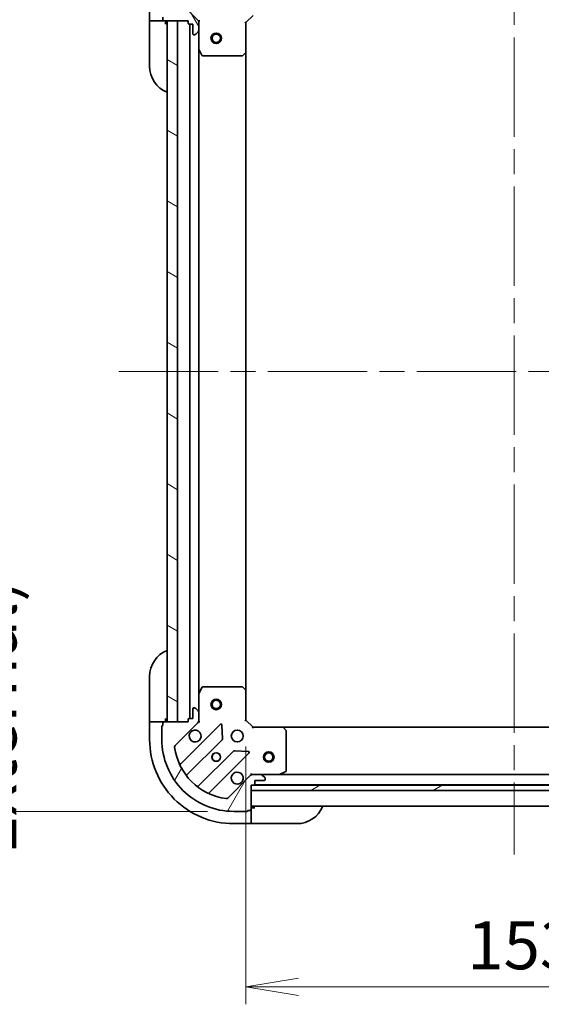
# Model space of a CAD drawing. Units: millimetres. Extents: x 72 to 8344, y 40 to 1586.
# Drawn here: x 2221 to 2370, y 1147 to 1428 of the extents above; entities that cross this region are included whole.
import ezdxf

# ---------------------------------------------------------------- set-up
doc = ezdxf.new("R2010")
doc.units = ezdxf.units.MM
doc.header["$LTSCALE"] = 5
doc.linetypes.add('CHAIN', pattern=[0.35429999999999995, 0.2362, -0.0295, 0.0591, -0.0295])
doc.layers.get('Defpoints').update_dxf_attribs({"lineweight": 25})
for name, color, linetype, lineweight in [('Centerline (ISO)', 131, 'Continuous', 18), ('Dimension (ISO)', 7, 'Continuous', 18), ('Hatch (ISO)', 1, 'Continuous', 18), ('Visible (ISO)', 7, 'Continuous', 35)]:
    doc.layers.add(name, color=color, linetype=linetype, lineweight=lineweight)
doc.styles.add('Note Text (TK)', font='MS PGothic.ttf')
doc.dimstyles.new('Default - Method 1b (TK)', dxfattribs={"dimscale": 5, "dimtxt": 2.5, "dimasz": 2.5, "dimexe": 1, "dimexo": 1.499999999999999, "dimgap": 1, "dimtad": 1, "dimdsep": 46, "dimtxsty": 'Note Text (TK)', "dimblk": 'OPEN', "dimcen": 0.09, "dimdle": 5, "dimclrd": 100, "dimclre": 100, "dimclrt": 7, "dimadec": 1, "dimazin": 1, "dimtfac": 1, "dimtmove": 0, "dimatfit": 3, "dimldrblk": 'OPEN', "dimfxl": 1, "dimtolj": 1, "dimlwd": -1, "dimlwe": -1, "dimarcsym": 0})

# ---------------------------------------------------------------- blocks, each defined once
blk = doc.blocks.new('_Open')
at = {"color": 0, "linetype": 'ByBlock', "lineweight": -2}
for p, q in [((-1, 0.1666666666666666), (0, 0)), ((-1, -0.1666666666666666), (0, 0)), ((0, 0), (-1, 0))]:
    blk.add_line(p, q, dxfattribs=at)
blk = doc.blocks.new('*D43')
at = {"layer": 'Defpoints', "color": 0}
for p in [(2285.643428277262, 1228.456625489634), (2438.64342827726, 1228.456625490109), (2438.64342827726, 1152.436022004946)]:
    blk.add_point(p, dxfattribs=at)
at = {"layer": 'Dimension (ISO)', "color": 100}
for p, q in [((2285.643428277262, 1220.956625489634), (2285.643428277262, 1147.436022004946)), ((2438.64342827726, 1220.956625490109), (2438.64342827726, 1147.436022004946)), ((2300.643428277263, 1152.436022004946), (2423.64342827726, 1152.436022004946))]:
    blk.add_line(p, q, dxfattribs=at)
at = {"layer": 'Dimension (ISO)', "color": 100, "xscale": 15, "yscale": 15, "zscale": 15, "rotation": 180}
blk.add_blockref('_Open', (2285.643428277262, 1152.436022004946), dxfattribs=at)
at = {"layer": 'Dimension (ISO)', "color": 100, "xscale": 15, "yscale": 15, "zscale": 15}
blk.add_blockref('_Open', (2438.64342827726, 1152.436022004946), dxfattribs=at)
at = {"layer": 'Dimension (ISO)', "color": 7, "insert": (2348.759678277261, 1164.283522004947), "char_height": 12.5, "attachment_point": 4, "style": 'Note Text (TK)'}
blk.add_mtext('\\A1;\\fMS PGothic|b0|i0;{\\H13.6950;153', dxfattribs=at)
blk = doc.blocks.new('*D46')
at = {"layer": 'Defpoints', "color": 0}
for p in [(2282.14342827656, 1453.456625489622), (2215.519715337233, 1202.456625489623), (2282.143428277345, 1202.456625489623)]:
    blk.add_point(p, dxfattribs=at)
at = {"layer": 'Dimension (ISO)', "color": 100}
for p, q in [((2274.64342827656, 1453.456625489622), (2210.519715337234, 1453.456625489622)), ((2215.519715337233, 1438.456625489622), (2215.519715337233, 1217.456625489623)), ((2274.643428277345, 1202.456625489623), (2210.519715337234, 1202.456625489623))]:
    blk.add_line(p, q, dxfattribs=at)
at = {"layer": 'Dimension (ISO)', "color": 100, "xscale": 15, "yscale": 15, "zscale": 15}
for p, rotation in [((2215.519715337233, 1453.456625489622), 90), ((2215.519715337233, 1202.456625489623), 270)]:
    blk.add_blockref('_Open', p, dxfattribs=dict(at, rotation=rotation))
at = {"layer": 'Dimension (ISO)', "color": 7, "insert": (2201.882527837233, 1190.072875489622), "char_height": 12.5, "attachment_point": 4, "rotation": 90, "style": 'Note Text (TK)'}
blk.add_mtext('\\A1;\\fMS PGothic|b0|i0;{\\H13.6950;251±0.5 (ケース外形 / External)}', dxfattribs=at)

msp = doc.modelspace()

# ---------------------------------------------------------------- hatches: boundary and pattern name
at = {"layer": 'Hatch (ISO)'}
h = msp.add_hatch(dxfattribs=at)
h.set_pattern_fill('ANSI31', color=256, scale=139.7, angle=75.00017538262, style=0)
h.set_pattern_definition([(120.00017538262, (1957.75, -19.89277531452812), (-15.12294188712225, -8.73129629142908), [])])
edge = h.paths.add_edge_path()
edge.add_ellipse((2271.143428276639, 1427.542411927215), major_axis=(-3.1263e-12, 0.9999999999999921), ratio=1, start_angle=270, end_angle=314.9999999999987)
edge.add_line((2271.850535057824, 1428.249518708403), (2265.42099362741, 1434.679060138777))
edge.add_ellipse((2265.774547018002, 1435.032613529371), major_axis=(-0.3535533905943791, 0.3535533905921627), ratio=1, start_angle=37.77203467178617, end_angle=89.9999999999975, ccw=False)
edge.add_ellipse((2282.143428276623, 1432.956625489622), major_axis=(2.1388967682266, 16.86490796342719), ratio=1, start_angle=14.455930656428393, end_angle=90, ccw=False)
edge.add_ellipse((2280.067440236771, 1449.32550674823), major_axis=(0.4960267048062859, 0.0629087284803574), ratio=1, start_angle=37.77203467178782, end_angle=90.0000000000017, ccw=False)
edge.add_line((2280.420993627363, 1449.679060138824), (2286.850535057777, 1443.24951870845))
edge.add_ellipse((2287.557641838962, 1443.956625489639), major_axis=(0.707106781188752, -0.707106781184333), ratio=1, start_angle=269.9999999999998, end_angle=315.0000000000006)
edge.add_line((2287.557641838965, 1442.956625489639), (2289.936321495405, 1442.956625489646))
edge.add_ellipse((2289.936321495403, 1443.456625489646), major_axis=(0.5000000000000006, 1.5643e-12), ratio=1, start_angle=269.9999999999999, end_angle=314.9999999999999)
edge.add_line((2290.289874885997, 1443.103072099054), (2290.996981667182, 1443.810178880243))
edge.add_ellipse((2290.643428276588, 1444.163732270835), major_axis=(0.3535533905921682, 0.3535533905943771), ratio=1, start_angle=270.0000000000017, end_angle=315.0000000000002)
edge.add_line((2291.143428276588, 1444.163732270837), (2291.143428276587, 1444.35662548965))
edge.add_ellipse((2290.843428276587, 1444.356625489649), major_axis=(-9.363e-13, 0.299999999999998), ratio=1, start_angle=270.0000000000009, end_angle=360.000000000001)
edge.add_line((2290.843428276586, 1444.656625489649), (2288.143428276586, 1444.656625489641))
edge.add_line((2288.143428276586, 1444.656625489641), (2288.143428276583, 1445.656625489641))
edge.add_ellipse((2287.843428276583, 1445.65662548964), major_axis=(-9.363e-13, 0.3000000000000003), ratio=1, start_angle=270.0000000000009, end_angle=360.000000000001)
edge.add_line((2287.843428276582, 1445.95662548964), (2287.143428276582, 1445.956625489637))
edge.add_line((2287.143428276582, 1445.956625489637), (2287.143428276561, 1452.856625489638))
edge.add_ellipse((2286.84342827656, 1452.856625489636), major_axis=(-9.408e-13, 0.3000000000000014), ratio=1, start_angle=270.0000000000001, end_angle=359.9999999999984)
edge.add_line((2286.84342827656, 1453.156625489637), (2286.14342827656, 1453.156625489634))
edge.add_ellipse((2285.843428276559, 1453.156625489634), major_axis=(-9.319e-13, 0.299999999999998), ratio=1, start_angle=270.0000000000018, end_angle=360.0000000000035)
edge.add_line((2285.843428276558, 1453.456625489633), (2282.143428276559, 1453.456625489622))
edge.add_ellipse((2282.143428276623, 1432.956625489622), major_axis=(-20.50000000000002, -6.41421e-11), ratio=1, start_angle=270.0000000000001, end_angle=360)
edge.add_line((2261.643428276623, 1432.956625489558), (2261.643428276634, 1429.256625489558))
edge.add_ellipse((2261.943428276634, 1429.256625489559), major_axis=(9.386e-13, -0.299999999999998), ratio=1, start_angle=270.0000000000006, end_angle=360.0000000000006)
edge.add_line((2261.943428276635, 1428.956625489559), (2261.943428276637, 1428.256625489559))
edge.add_ellipse((2262.243428276637, 1428.25662548956), major_axis=(9.386e-13, -0.299999999999998), ratio=1, start_angle=270.0000000000006, end_angle=360.0000000000006)
edge.add_line((2262.243428276638, 1427.95662548956), (2269.143428276639, 1427.956625489581))
edge.add_line((2269.143428276638, 1427.956625489581), (2269.14342827664, 1427.256625489581))
edge.add_ellipse((2269.443428276641, 1427.256625489582), major_axis=(9.386e-13, -0.299999999999998), ratio=1, start_angle=270.0000000000006, end_angle=360.0000000000006)
edge.add_line((2269.443428276642, 1426.956625489582), (2270.443428276641, 1426.956625489585))
edge.add_line((2270.443428276641, 1426.956625489585), (2270.44342827665, 1424.256625489585))
edge.add_ellipse((2270.74342827665, 1424.256625489586), major_axis=(9.363e-13, -0.299999999999998), ratio=1, start_angle=270.0000000000009, end_angle=360.000000000001)
edge.add_line((2270.743428276651, 1423.956625489586), (2270.936321495464, 1423.956625489587))
edge.add_ellipse((2270.936321495463, 1424.456625489587), major_axis=(0.5000000000000027, 1.5654e-12), ratio=1, start_angle=269.9999999999998, end_angle=314.9999999999991)
edge.add_line((2271.289874886057, 1424.103072098995), (2271.996981667241, 1424.810178880183))
edge.add_ellipse((2271.643428276647, 1425.163732270775), major_axis=(0.353553390592167, 0.3535533905943804), ratio=1, start_angle=269.9999999999992, end_angle=314.9999999999998)
edge.add_line((2272.143428276647, 1425.163732270777), (2272.14342827664, 1427.542411927217))
h = msp.add_hatch(dxfattribs=at)
h.set_pattern_fill('ANSI31', color=256, scale=139.7, angle=105.00024553567, style=0)
h.set_pattern_definition([(150.00024553567, (1957.75, -19.89277531452812), (-8.731185191861321, -15.12300603039692), [])])
h.paths.add_polyline_path([(2266.143428276639, 1427.956625489572), (2263.143428276638, 1427.956625489563), (2263.143428277264, 1227.956625489563), (2266.143428277264, 1227.956625489572)])
h = msp.add_hatch(dxfattribs=at)
h.set_pattern_fill('ANSI31', color=256, scale=139.7, angle=14.99997778074499, style=0)
h.set_pattern_definition([(59.999977780745, (1957.75, -19.89277531452812), (-15.12296522761323, 8.731255864673823), [])])
edge = h.paths.add_edge_path()
edge.add_ellipse((2287.557641839687, 1211.95662548964), major_axis=(-0.9999999999999921, -3.1253e-12), ratio=1, start_angle=270.0000000000001, end_angle=314.9999999999994)
edge.add_line((2286.850535058498, 1212.663732270824), (2280.420993628125, 1206.23419084041))
edge.add_ellipse((2280.06744023753, 1206.587744231002), major_axis=(-0.3535533905921629, -0.3535533905943784), ratio=1, start_angle=37.77203467178629, end_angle=89.99999999999608, ccw=False)
edge.add_ellipse((2282.14342827728, 1222.956625489623), major_axis=(-16.86490796342718, 2.13889676822662), ratio=1, start_angle=14.455930656428393, end_angle=90.00000000000011, ccw=False)
edge.add_ellipse((2265.774547018672, 1220.880637449771), major_axis=(-0.0629087284803569, 0.4960267048062858), ratio=1, start_angle=37.77203467178782, end_angle=89.99999999999972, ccw=False)
edge.add_line((2265.420993628078, 1221.234190840363), (2271.850535058451, 1227.663732270777))
edge.add_ellipse((2271.143428277263, 1228.370839051962), major_axis=(0.7071067811843339, 0.7071067811887513), ratio=1, start_angle=269.9999999999988, end_angle=315.0000000000012)
edge.add_line((2272.143428277263, 1228.370839051964), (2272.143428277256, 1230.749518708405))
edge.add_ellipse((2271.643428277255, 1230.749518708403), major_axis=(-1.5637e-12, 0.5000000000000006), ratio=1, start_angle=269.9999999999979, end_angle=314.9999999999993)
edge.add_line((2271.996981667848, 1231.103072098998), (2271.289874886659, 1231.810178880182))
edge.add_ellipse((2270.936321496067, 1231.456625489588), major_axis=(-0.3535533905943766, 0.3535533905921685), ratio=1, start_angle=269.9999999999995, end_angle=315.0000000000002)
edge.add_line((2270.936321496065, 1231.956625489588), (2270.743428277251, 1231.956625489587))
edge.add_ellipse((2270.743428277253, 1231.656625489587), major_axis=(-0.299999999999998, -9.36e-13), ratio=1, start_angle=269.9999999999977, end_angle=360.000000000001)
edge.add_line((2270.443428277253, 1231.656625489586), (2270.443428277261, 1228.956625489586))
edge.add_line((2270.443428277261, 1228.956625489586), (2269.443428277261, 1228.956625489583))
edge.add_ellipse((2269.443428277262, 1228.656625489583), major_axis=(-0.3000000000000003, -9.36e-13), ratio=1, start_angle=269.9999999999977, end_angle=360.000000000001)
edge.add_line((2269.143428277262, 1228.656625489582), (2269.143428277264, 1227.956625489582))
edge.add_line((2269.143428277264, 1227.956625489582), (2262.243428277264, 1227.95662548956))
edge.add_ellipse((2262.243428277265, 1227.65662548956), major_axis=(-0.3000000000000014, -9.405e-13), ratio=1, start_angle=270.0000000000002, end_angle=360.0000000000002)
edge.add_line((2261.943428277265, 1227.65662548956), (2261.943428277267, 1226.95662548956))
edge.add_ellipse((2261.943428277268, 1226.65662548956), major_axis=(-0.299999999999998, -9.316e-13), ratio=1, start_angle=270.0000000000053, end_angle=360.0000000000019)
edge.add_line((2261.643428277268, 1226.656625489559), (2261.643428277279, 1222.956625489558))
edge.add_ellipse((2282.14342827728, 1222.956625489623), major_axis=(6.41199e-11, -20.50000000000002), ratio=1, start_angle=270, end_angle=360)
edge.add_line((2282.143428277344, 1202.456625489623), (2285.843428277344, 1202.456625489634))
edge.add_ellipse((2285.843428277343, 1202.756625489634), major_axis=(0.299999999999998, 9.382e-13), ratio=1, start_angle=270.0000000000006, end_angle=360.0000000000006)
edge.add_line((2286.143428277343, 1202.756625489635), (2286.843428277343, 1202.756625489638))
edge.add_ellipse((2286.843428277342, 1203.056625489637), major_axis=(0.299999999999998, 9.382e-13), ratio=1, start_angle=270.0000000000006, end_angle=360.0000000000006)
edge.add_line((2287.143428277342, 1203.056625489638), (2287.143428277321, 1209.956625489639))
edge.add_line((2287.143428277321, 1209.956625489639), (2287.84342827732, 1209.956625489641))
edge.add_ellipse((2287.843428277319, 1210.25662548964), major_axis=(0.299999999999998, 9.382e-13), ratio=1, start_angle=269.9999999999989, end_angle=360.0000000000006)
edge.add_line((2288.14342827732, 1210.256625489641), (2288.143428277316, 1211.256625489642))
edge.add_line((2288.143428277316, 1211.256625489642), (2290.843428277316, 1211.25662548965))
edge.add_ellipse((2290.843428277316, 1211.55662548965), major_axis=(0.299999999999998, 9.36e-13), ratio=1, start_angle=269.9999999999993, end_angle=360.000000000001)
edge.add_line((2291.143428277315, 1211.556625489651), (2291.143428277315, 1211.749518708464))
edge.add_ellipse((2290.643428277315, 1211.749518708463), major_axis=(-1.5648e-12, 0.5000000000000027), ratio=1, start_angle=270.0000000000018, end_angle=314.9999999999999)
edge.add_line((2290.996981667907, 1212.103072099057), (2290.289874886719, 1212.810178880241))
edge.add_ellipse((2289.936321496126, 1212.456625489647), major_axis=(-0.35355339059438, 0.3535533905921675), ratio=1, start_angle=269.9999999999999, end_angle=314.9999999999999)
edge.add_line((2289.936321496124, 1212.956625489647), (2287.557641839684, 1212.95662548964))
h = msp.add_hatch(dxfattribs=at)
h.set_pattern_fill('ANSI31', color=256, scale=139.7, angle=-14.99997778074499, style=0)
h.set_pattern_definition([(30.000022219255, (1957.75, -19.89277531452812), (-8.731255864673823, 15.12296522761323), [])])
h.paths.add_polyline_path([(2437.143428277324, 1208.456625490108), (2437.14342827732, 1209.956625490108), (2287.14342827732, 1209.956625489639), (2287.143428277325, 1208.456625489638)])

# ---------------------------------------------------------------- linework, layer by layer
at = {"layer": 'Centerline (ISO)', "linetype": 'CHAIN', "ltscale": 23.99096870422363}
for p, q in [((2362.14342827652, 1465.706625489872), (2362.143428277382, 1190.206625489873)), ((2249.393428276951, 1327.95662548952), (2474.893428276948, 1327.956625490222))]:
    msp.add_line(p, q, dxfattribs=at)
at = {"layer": 'Visible (ISO)'}
for p, q in [((2258.143428276622, 1432.956625489545), (2258.143428276638, 1427.956625489545)), ((2271.850535057824, 1428.249518708403), (2265.42099362741, 1434.679060138777)), ((2285.64342827664, 1427.456625489632), (2287.643428276634, 1429.456625489638)), ((2258.143428276638, 1427.956625489545), (2258.143428276641, 1426.956625489545)), ((2258.289874886044, 1427.956625489545), (2258.143428276638, 1427.956625489545)), ((2258.143428276679, 1414.956625489545), (2258.143428276641, 1426.956625489545)), ((2258.289874886044, 1427.956625489545), (2259.996981667231, 1427.956625489551)), ((2260.350535057824, 1427.956625489552), (2259.996981667231, 1427.956625489551)), ((2260.350535057824, 1427.956625489552), (2262.243428276638, 1427.956625489558)), ((2261.943428276635, 1428.956625489559), (2261.943428276637, 1428.256625489559)), ((2262.243428276638, 1427.95662548956), (2269.143428276638, 1427.956625489581)), ((2262.643428276641, 1426.956625489559), (2262.643428276638, 1427.956625489559)), ((2266.143428276639, 1427.956625489572), (2263.143428276638, 1427.956625489563)), ((2263.143428276638, 1427.956625489563), (2263.143428277264, 1227.956625489563)), ((2266.143428277264, 1227.956625489573), (2266.143428276639, 1427.956625489572)), ((2269.143428276638, 1427.956625489581), (2269.14342827664, 1427.256625489581)), ((2269.443428276642, 1426.956625489582), (2270.443428276641, 1426.956625489585)), ((2269.643428276642, 1426.956625489582), (2269.643428277261, 1228.956625489584)), ((2270.443428276641, 1426.956625489585), (2270.443428276649, 1424.256625489585)), ((2272.053607997763, 1427.95662548959), (2272.143428276638, 1427.95662548959)), ((2272.493694023152, 1427.956625489589), (2272.143428276638, 1427.95662548959)), ((2272.143428276638, 1427.95662548959), (2272.14342827664, 1427.542530773437)), ((2272.143428276647, 1425.163732270777), (2272.14342827664, 1427.542411927217)), ((2285.64342827664, 1427.456625489632), (2285.34342827664, 1427.580889558343)), ((2285.643428276666, 1419.020022954894), (2285.64342827664, 1427.456625489632)), ((2270.743428276651, 1423.956625489586), (2270.936321495464, 1423.956625489587)), ((2271.289874886057, 1424.103072098995), (2271.996981667241, 1424.810178880183)), ((2272.143428276647, 1425.163732270777), (2272.143428276663, 1420.02744588284)), ((2272.143428277239, 1235.885805096342), (2272.143428276663, 1420.02744588284)), ((2272.175100119364, 1419.89328180419), (2273.060510315994, 1418.122461410943)), ((2284.729866595002, 1418.037272440635), (2285.548084671379, 1418.800669905899)), ((2285.643428277236, 1236.893228024373), (2285.643428276666, 1419.020022954893)), ((2273.328838473295, 1417.956625489594), (2284.525210200291, 1417.956625489629)), ((2258.143428277261, 1228.956625489547), (2258.143428277223, 1240.956625489547)), ((2272.143428277239, 1235.885805096342), (2272.143428277255, 1230.749518708405)), ((2273.060510316558, 1237.790789568245), (2272.175100119939, 1236.019969174992)), ((2284.525210200854, 1237.95662548963), (2273.328838473858, 1237.956625489595)), ((2285.548084671948, 1237.112581073367), (2284.729866595566, 1237.875978538626)), ((2285.643428277262, 1228.456625489634), (2285.643428277236, 1236.893228024372)), ((2270.443428277253, 1231.656625489586), (2270.443428277261, 1228.956625489586)), ((2270.936321496065, 1231.956625489588), (2270.743428277251, 1231.956625489587)), ((2271.996981667848, 1231.103072098998), (2271.289874886659, 1231.810178880182)), ((2272.143428277263, 1228.370839051964), (2272.143428277255, 1230.749518708405)), ((2258.143428277261, 1228.956625489547), (2258.143428277263, 1227.956625489547)), ((2258.143428277263, 1227.956625489547), (2258.143428277279, 1222.956625489547)), ((2258.143428277263, 1227.956625489547), (2258.28987488667, 1227.956625489547)), ((2259.996981667857, 1227.956625489553), (2258.289874886671, 1227.956625489547)), ((2259.996981667857, 1227.956625489553), (2260.35053505845, 1227.956625489554)), ((2262.243428277264, 1227.95662548956), (2260.35053505845, 1227.956625489554)), ((2261.943428277265, 1227.65662548956), (2261.943428277267, 1226.95662548956)), ((2269.143428277264, 1227.956625489582), (2262.243428277264, 1227.95662548956)), ((2262.643428277264, 1227.956625489561), (2262.64342827726, 1228.956625489561)), ((2263.143428277264, 1227.956625489563), (2266.143428277264, 1227.956625489573)), ((2265.420993628078, 1221.234190840363), (2271.850535058451, 1227.663732270777)), ((2278.254251776242, 1227.267448988587), (2267.050225044473, 1216.063422256747)), ((2269.143428277262, 1228.656625489582), (2269.143428277264, 1227.956625489582)), ((2270.443428277261, 1228.956625489586), (2269.443428277261, 1228.956625489583)), ((2272.143428277265, 1227.956625489592), (2272.053607998389, 1227.956625489591)), ((2272.143428277263, 1228.370720205745), (2272.143428277264, 1227.956625489591)), ((2272.143428277265, 1227.956625489592), (2272.493694023777, 1227.956625489595)), ((2285.343428277263, 1228.332361420921), (2285.643428277262, 1228.456625489634)), ((2287.643428277268, 1226.45662548964), (2285.643428277262, 1228.456625489634)), ((2261.643428277268, 1226.656625489559), (2261.64342827728, 1222.956625489558)), ((2278.937670380341, 1223.138755542817), (2278.766098277073, 1227.068402770442)), ((2287.643428277268, 1226.45662548964), (2287.519164208557, 1226.15662548964)), ((2296.080030812007, 1226.456625489667), (2287.643428277268, 1226.45662548964)), ((2428.206825742528, 1226.45662549008), (2296.080030812014, 1226.456625489667)), ((2297.062781326266, 1225.543063808003), (2296.299383861002, 1226.361281884379)), ((2297.143428277307, 1214.142035686295), (2297.143428277272, 1225.338407413291)), ((2268.794461032426, 1212.857910776391), (2278.850087948224, 1222.913537692251)), ((2282.100340479928, 1219.663285160567), (2272.044713564131, 1209.607658244706)), ((2275.250225044498, 1207.863422256773), (2286.454251776268, 1219.067448988612)), ((2286.25520555812, 1219.579295489442), (2282.325558330493, 1219.750867592686)), ((2287.143428277312, 1213.306891236152), (2287.143428277311, 1212.956625489639)), ((2295.20677196271, 1212.988297332364), (2296.977592355958, 1213.873707528994)), ((2286.850535058498, 1212.663732270824), (2280.420993628125, 1206.23419084041)), ((2287.143428277311, 1212.866805210763), (2287.143428277311, 1212.956625489639)), ((2287.143428277311, 1212.956625489639), (2287.557522993474, 1212.95662548964)), ((2289.936321496124, 1212.956625489647), (2287.557641839684, 1212.95662548964)), ((2288.14342827732, 1210.256625489641), (2288.143428277316, 1211.256625489642)), ((2288.143428277316, 1211.256625489642), (2290.843428277316, 1211.25662548965)), ((2289.936321496264, 1212.956625489647), (2295.072607884061, 1212.956625489663)), ((2290.996981667907, 1212.103072099057), (2290.289874886719, 1212.810178880241)), ((2291.143428277315, 1211.556625489651), (2291.143428277315, 1211.749518708465)), ((2429.21424867056, 1212.956625490083), (2295.072607884064, 1212.956625489663)), ((2287.143428277342, 1203.056625489638), (2287.143428277321, 1209.956625489639)), ((2287.143428277321, 1209.956625489639), (2287.843428277321, 1209.956625489641)), ((2437.14342827732, 1209.956625490108), (2287.14342827732, 1209.956625489639)), ((2287.14342827732, 1209.956625489639), (2287.143428277325, 1208.456625489638)), ((2287.143428277325, 1208.456625489638), (2437.143428277324, 1208.456625490108)), ((2288.067035075212, 1210.056625489642), (2436.219821479705, 1210.056625490105)), ((2282.143428277344, 1202.456625489623), (2285.843428277344, 1202.456625489635)), ((2286.143428277343, 1202.756625489636), (2286.843428277343, 1202.756625489638)), ((2287.143428277339, 1203.956625489639), (2437.143428277338, 1203.956625490108)), ((2288.14342827734, 1203.456625489641), (2287.143428277341, 1203.456625489638)), ((2287.143428277347, 1201.163732270824), (2287.143428277341, 1203.056625489638)), ((2287.143428277347, 1201.163732270824), (2287.143428277349, 1200.810178880231)), ((2287.143428277354, 1199.103072099044), (2287.143428277349, 1200.810178880231)), ((2282.143428277354, 1198.956625489622), (2287.143428277355, 1198.956625489638)), ((2287.143428277354, 1199.103072099044), (2287.143428277355, 1198.956625489638)), ((2287.143428277355, 1198.956625489638), (2288.143428277354, 1198.956625489641)), ((2300.143428277354, 1198.956625489679), (2288.143428277354, 1198.956625489641))]:
    msp.add_line(p, q, dxfattribs=at)
for centre, radius in [((2277.143428276654, 1422.956625489607), 1.500000000000001), ((2277.143428276654, 1422.956625489607), 1.193275000000001), ((2277.143428277248, 1232.956625489606), 1.500000000000001), ((2277.143428277248, 1232.956625489606), 1.193275000000001), ((2283.143428277277, 1223.956625489626), 1.699999999999996), ((2277.143428277295, 1217.956625489607), 1.229499999999997), ((2277.143428277295, 1217.956625489606), 1.193274999999998), ((2292.143428277294, 1217.956625489654), 1.5), ((2292.143428277294, 1217.956625489654), 1.193275)]:
    msp.add_circle(centre, radius, dxfattribs=at)
for centre, radius, start, end in [((2262.243428276638, 1428.25662548956), 0.2999999999999994, 180, 270.0000000001824), ((2262.64342827664, 1427.456625489559), 0.5000000000000018, 0, 90.0000000001824), ((2269.443428276641, 1427.256625489582), 0.2999999999999994, 180, 270.0000000001824), ((2271.143428276639, 1427.542411927215), 0.999999999999998, 0, 45.00000000017645), ((2270.74342827665, 1424.256625489586), 0.2999999999999994, 180, 270.0000000001824), ((2270.936321495463, 1424.456625489587), 0.4999999999999991, 270.0000000001824, 315.0000000001788), ((2271.643428276647, 1425.163732270776), 0.4999999999999986, 315.0000000001788, 0), ((2272.443428276663, 1420.027445882841), 0.2999999999999999, 180, 206.5650511772673), ((2285.343428276666, 1419.020022954893), 0.2999999999999994, 313.0148572053507, 0), ((2273.328838473294, 1418.256625489594), 0.3000000000000016, 206.565051177264, 270.0000000001824), ((2284.525210200289, 1418.256625489629), 0.2999999999999997, 270.0000000001824, 313.0148572053538), ((2266.143428276679, 1414.95662548957), 8.000000000000036, 180, 247.9756871631401), ((2266.143428277223, 1240.956625489572), 7.999999999999944, 112.0243128372244, 180), ((2272.443428277239, 1235.885805096343), 0.2999999999999999, 153.4349488231088, 180), ((2273.328838473859, 1237.656625489595), 0.2999999999999999, 90.0000000001824, 153.4349488230797), ((2284.525210200855, 1237.656625489631), 0.2999999999999998, 46.98514279498724, 90.0000000001824), ((2285.343428277236, 1236.893228024372), 0.2999999999999997, 0, 46.98514279498724), ((2270.743428277253, 1231.656625489587), 0.2999999999999994, 90.0000000001824, 180), ((2270.936321496067, 1231.456625489588), 0.4999999999999993, 45.00000000017042, 90.00000000016935), ((2271.643428277255, 1230.749518708403), 0.4999999999999991, 0, 45.00000000019143), ((2262.243428277265, 1227.65662548956), 0.2999999999999994, 90.0000000001824, 180), ((2262.643428277262, 1228.456625489561), 0.4999999999999965, 270.0000000001693, 0), ((2269.443428277262, 1228.656625489583), 0.2999999999999994, 90.0000000001824, 180), ((2271.143428277263, 1228.370839051962), 0.9999999999999984, 315.0000000001796, 0), ((2278.466383810599, 1227.055316954231), 0.2999999999999994, 2.500000000161275, 135.0000000001577), ((2261.943428277268, 1226.65662548956), 0.2999999999999994, 90.0000000001824, 180), ((2271.143428277277, 1223.956625489589), 1.699999999999996, 152.4998288194724, 117.5001711808779), ((2296.080030812008, 1226.156625489666), 0.2999999999999998, 43.01485720535454, 90.00000000016935), ((2296.843428277272, 1225.33840741329), 0.2999999999999997, 0, 43.01485720539018), ((2282.143428277279, 1222.956625489622), 23.99999999999983, 180, 270.0000000001824), ((2282.14342827728, 1222.956625489623), 20.49999999999996, 180, 270.0000000001824), ((2278.637955913867, 1223.125669726606), 0.3000000000000004, 315.0000000001958, 2.500000000198694), ((2265.774547018672, 1220.880637449771), 0.499999999999999, 135.0000000001767, 187.2279653283879), ((2282.14342827728, 1222.956625489623), 16.99999999999997, 187.2279653283944, 262.7720346719617), ((2282.312472514284, 1219.451153126211), 0.2999999999999992, 87.50000000017747, 135.0000000001609), ((2286.242119741912, 1219.279581022968), 0.2999999999999992, 315.0000000001958, 87.50000000019052), ((2266.838093010116, 1216.275554291102), 0.3000000000000007, 203.5821884665929, 315.0000000001609), ((2283.143428277314, 1211.956625489626), 1.699999999999995, 332.4998288194767, 297.5001711808779), ((2296.843428277307, 1214.142035686294), 0.3000000000000017, 296.5650511772561, 0), ((2269.006593066782, 1212.645778742035), 0.3000000000000008, 135.0000000001957, 218.1276796987469), ((2287.557641839687, 1211.95662548964), 0.999999999999998, 90.0000000001824, 135.0000000001747), ((2289.936321496126, 1212.456625489647), 0.4999999999999992, 45.00000000017042, 90.00000000016935), ((2290.843428277316, 1211.55662548965), 0.2999999999999994, 270.0000000001824, 0), ((2290.643428277315, 1211.749518708463), 0.4999999999999991, 0, 45.00000000019143), ((2295.07260788406, 1213.256625489664), 0.2999999999999999, 270.0000000001824, 296.5650511772544), ((2271.832581529774, 1209.819790279062), 0.2999999999999987, 231.8723203016165, 315.0000000001609), ((2275.462357078855, 1207.651290222417), 0.3000000000000008, 135.0000000001957, 246.4178115337785), ((2287.843428277319, 1210.25662548964), 0.2999999999999994, 270.0000000001824, 0), ((2280.06744023753, 1206.587744231002), 0.4999999999999993, 262.7720346719747, 315.0000000001788), ((2285.843428277343, 1202.756625489634), 0.2999999999999994, 270.0000000001824, 0), ((2286.843428277342, 1203.056625489638), 0.2999999999999994, 270.0000000001824, 0), ((2287.64342827734, 1203.456625489639), 0.4999999999999964, 90.0000000001824, 180), ((2300.143428277329, 1206.956625489678), 7.999999999999943, 270.0000000001824, 337.9756871631351)]:
    msp.add_arc(centre, radius, start, end, dxfattribs=at)
for points, knots in [([(2269.635512206114, 1224.741602637238), (2269.716067796646, 1224.896347358085), (2269.82250071374, 1225.039860982085), (2270.060192784772, 1225.277553053119), (2270.203706408771, 1225.383985970213), (2270.358451129618, 1225.464541560745)], [0.2789125936271501, 0.2789125936271501, 0.2789125936271501, 0.2789125936271501, 0.329334696205562, 0.329334696205562, 0.3797567987839743, 0.3797567987839743, 0.3797567987839743, 0.3797567987839743]), ([(2284.651344348476, 1211.171648341977), (2284.570788757944, 1211.01690362113), (2284.464355840851, 1210.87338999713), (2284.226663769819, 1210.635697926096), (2284.08315014582, 1210.529265009002), (2283.928405424973, 1210.448709418469)], [0.2789125936271495, 0.2789125936271495, 0.2789125936271495, 0.2789125936271495, 0.3293346962055641, 0.3293346962055641, 0.3797567987839785, 0.3797567987839785, 0.3797567987839785, 0.3797567987839785])]:
    msp.add_open_spline(points, degree=3, knots=knots, dxfattribs=at)

# ---------------------------------------------------------------- dimensions: what is measured, and where the dimension line sits
at = {"layer": 'Dimension (ISO)', "color": 100}
for base, p1, p2, angle, text, picture, middle in [((2215.519715337233, 1202.456625489623), (2282.143428276559, 1453.456625489622), (2282.143428277344, 1202.456625489623), 270, '\\fMS PGothic|b0|i0;{\\H13.6950;<>±0.5 (ケース外形 / External)}', '*D46', (2215.519715337233, 1327.956625489622)), ((2438.64342827726, 1152.436022004946), (2285.643428277262, 1228.456625489634), (2438.64342827726, 1228.456625490109), 180, '\\fMS PGothic|b0|i0;{\\H13.6950;<>', '*D43', (2362.143428277261, 1152.436022004946))]:
    dim = msp.add_linear_dim(base=base, p1=p1, p2=p2, angle=angle, text=text, dimstyle='Default - Method 1b (TK)', override={"dimasz": 3, "dimgap": 1, "dimdec": 0, "dimtol": 0, "dimlim": 0, "dimtp": 0, "dimtm": 0, "dimtdec": 0, "dimtofl": 0, "dimatfit": 1}, dxfattribs=at)
    dim.commit()
    dim.dimension.update_dxf_attribs({"geometry": picture, "text_midpoint": middle, "dimtype": 160})

doc.saveas('drawing.dxf')
